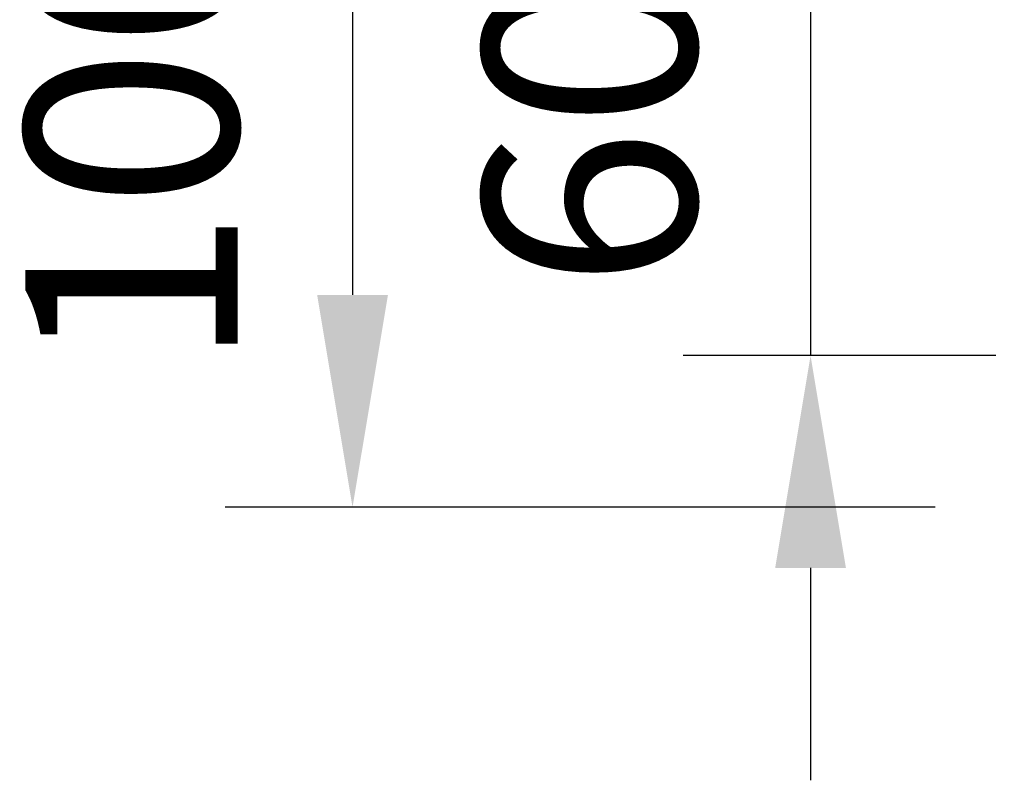
# Model space of a CAD drawing. Units: millimetres. Extents: x 10 to 287, y 10 to 200.
# Drawn here: x 72 to 88, y 86 to 99 of the extents above; entities that cross this region are included whole.
import ezdxf

# ---------------------------------------------------------------- set-up
doc = ezdxf.new("R2010")
doc.units = ezdxf.units.MM
doc.header["$LTSCALE"] = 0.75
doc.layers.add('FD_Dimensions', color=7, linetype='Continuous', lineweight=13)
doc.styles.get("Standard").update_dxf_attribs({"font": 'Arial.ttf'})
doc.dimstyles.new('Dim-ISO-25', dxfattribs={"dimtxt": 3.5, "dimasz": 3.5, "dimexe": 2.1, "dimexo": 3, "dimgap": 1.4, "dimtad": 1, "dimdec": 4, "dimdsep": 46, "dimtxsty": 'Standard', "dimcen": 0, "dimadec": 4, "dimazin": 2, "dimtp": 0.1, "dimtm": 0.1, "dimtfac": 1, "dimtdec": 4, "dimtmove": 0, "dimatfit": 3, "dimfxl": 1, "dimarcsym": 0})

# ---------------------------------------------------------------- blocks, each defined once
blk = doc.blocks.new('*D31')
at = {"layer": 'Defpoints', "color": 0, "transparency": 16777216}
for p in [(91.327, 100.78), (85.276, 93.28), (91.327, 93.28)]:
    blk.add_point(p, dxfattribs=at)
at = {"layer": 'FD_Dimensions', "color": 0, "lineweight": -2, "transparency": 16777216}
for p, q in [((85.276, 104.28), (85.276, 107.78)), ((88.327, 100.78), (83.176, 100.78)), ((85.276, 100.78), (85.276, 93.28)), ((88.327, 93.28), (83.176, 93.28)), ((85.276, 89.78), (85.276, 86.28))]:
    blk.add_line(p, q, dxfattribs=at)
at = {"layer": 'FD_Dimensions', "color": 0, "transparency": 16777216}
for points in [[(84.693, 104.28), (85.859, 104.28), (85.276, 100.78)], [(84.693, 89.78), (85.859, 89.78), (85.276, 93.28)]]:
    blk.add_solid(points, dxfattribs=at)
at = {"layer": 'FD_Dimensions', "color": 0, "transparency": 16777216, "insert": (82.089, 97.03), "char_height": 3.5, "attachment_point": 5, "rotation": 90}
blk.add_mtext('60', dxfattribs=at)
blk = doc.blocks.new('*D32')
at = {"layer": 'Defpoints', "color": 0, "transparency": 16777216}
for p in [(90.327, 103.28), (77.73, 90.78), (90.327, 90.78)]:
    blk.add_point(p, dxfattribs=at)
at = {"layer": 'FD_Dimensions', "color": 0, "lineweight": -2, "transparency": 16777216}
for p, q in [((87.327, 103.28), (75.63, 103.28)), ((77.73, 99.78), (77.73, 94.28)), ((87.327, 90.78), (75.63, 90.78))]:
    blk.add_line(p, q, dxfattribs=at)
at = {"layer": 'FD_Dimensions', "color": 0, "transparency": 16777216}
for points in [[(77.147, 99.78), (78.314, 99.78), (77.73, 103.28)], [(77.147, 94.28), (78.314, 94.28), (77.73, 90.78)]]:
    blk.add_solid(points, dxfattribs=at)
at = {"layer": 'FD_Dimensions', "color": 0, "transparency": 16777216, "insert": (74.543, 97.03), "char_height": 3.5, "attachment_point": 5, "rotation": 90}
blk.add_mtext('100', dxfattribs=at)

msp = doc.modelspace()

# ---------------------------------------------------------------- dimensions: what is measured, and where the dimension line sits
at = {"layer": 'FD_Dimensions'}
dim = msp.add_linear_dim(base=(85.276038, 93.280121), p1=(91.327215, 100.780121), p2=(91.327215, 93.280121), angle=90, dimstyle='Dim-ISO-25', override={"dimlfac": 8}, dxfattribs=at)
dim.commit()
dim.dimension.update_dxf_attribs({"geometry": '*D31', "text_midpoint": (85.276038, 97.030121), "dimtype": 160})
dim = msp.add_linear_dim(base=(77.73048, 90.780121), p1=(90.327215, 103.280121), p2=(90.327215, 90.780121), angle=90, dimstyle='Dim-ISO-25', override={"dimlfac": 8, "dimclrd": 0, "dimclre": 0}, dxfattribs=at)
dim.commit()
dim.dimension.update_dxf_attribs({"geometry": '*D32', "text_midpoint": (74.543475, 97.030121)})

doc.saveas('drawing.dxf')
